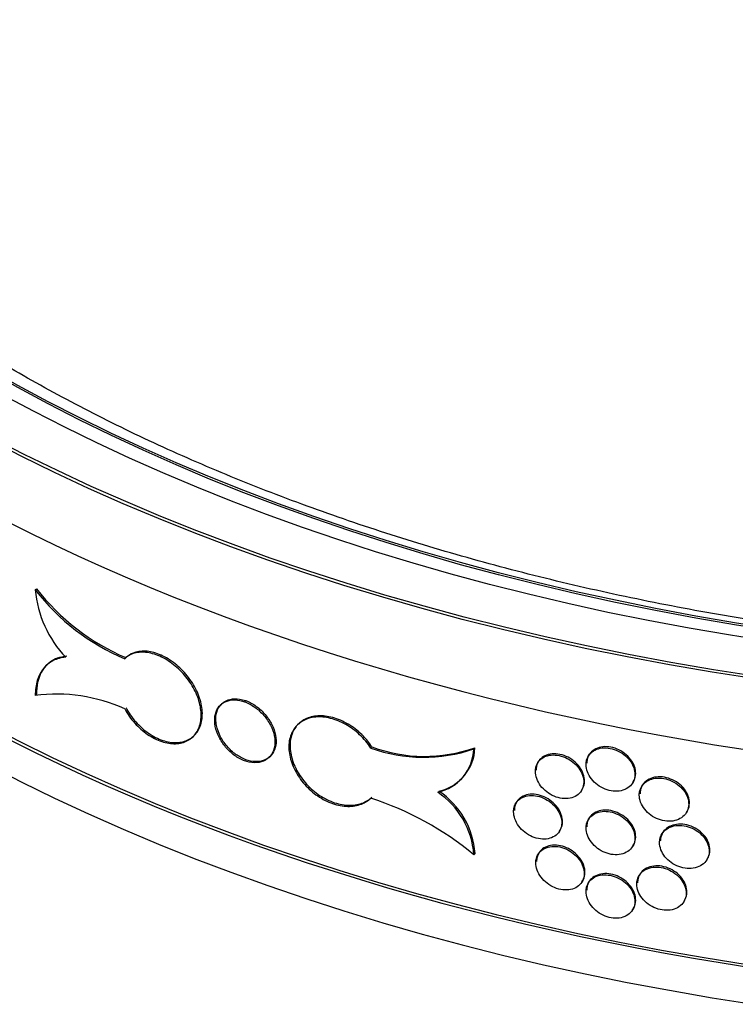
# Model space of a CAD drawing. Units: millimetres. Extents: x 0 to 835, y 0 to 1165.
# Drawn here: x 600 to 616, y 302 to 324 of the extents above; entities that cross this region are included whole.
import ezdxf
from ezdxf import colors
from ezdxf.entities.mleader import LeaderData, LeaderLine
from ezdxf.math import Vec2, Vec3

# ---------------------------------------------------------------- set-up
doc = ezdxf.new("R2010")
doc.units = ezdxf.units.MM
doc.layers.add('DV6_Défaut', color=7, linetype='Continuous')
doc.layers.add('Défaut', color=7, linetype='Continuous')

# ---------------------------------------------------------------- blocks, each defined once
blk = doc.blocks.new('_DOT')
at = {"color": 0}
blk.add_line((0, 0), (-1, 0), dxfattribs=at)
at = {"color": 0, "const_width": 0.333}
blk.add_lwpolyline([(-0.1665, 0, 1), (0.1665, 0, 1)], format="xyb", close=True, dxfattribs=at)
blk = doc.blocks.new('SE5')
at = {"layer": 'DV6_Défaut', "color": 7, "linetype": 'Continuous'}
for p, q in [((600.053, 311.577), (600.08, 311.602)), ((600.334, 309.899), (600.306, 309.874)), ((602.072, 310.021), (602.099, 310.045)), ((604.269, 309.007), (604.243, 308.982)), ((604.781, 309.05), (604.808, 309.075)), ((606.011, 308.561), (605.984, 308.536)), ((603.605, 308.251), (603.631, 308.275)), ((607.631, 308.004), (607.657, 308.029)), ((609.956, 307.985), (609.983, 308.009)), ((605.325, 307.786), (605.352, 307.81)), ((611.416, 307.695), (611.399, 307.668)), ((612.561, 307.85), (612.544, 307.823)), ((609.624, 307.259), (609.652, 307.284)), ((613.545, 307.216), (613.561, 307.243)), ((612.389, 307.044), (612.406, 307.072)), ((613.764, 307.162), (613.747, 307.134)), ((610.924, 306.784), (610.907, 306.757)), ((614.759, 306.546), (614.775, 306.573)), ((612.561, 306.417), (612.544, 306.39)), ((611.893, 306.126), (611.91, 306.153)), ((614.222, 306.09), (614.206, 306.063)), ((613.545, 305.783), (613.561, 305.81)), ((609.958, 305.596), (609.985, 305.621)), ((611.426, 305.632), (611.409, 305.604)), ((615.221, 305.481), (615.238, 305.509)), ((612.4, 304.981), (612.416, 305.008)), ((613.707, 305.152), (613.691, 305.125)), ((612.561, 304.984), (612.544, 304.957)), ((614.702, 304.535), (614.718, 304.562)), ((613.545, 304.35), (613.561, 304.378))]:
    blk.add_line(p, q, dxfattribs=at)
for centre, radius, start, end in [((604.025, 314.64), 5.016, 217.6442, 247.0919), ((602.571, 311.796), 2.527, 184.9575, 223.5789), ((604.094, 314.72), 5.083, 217.8382, 246.8865), ((600.533, 305.497), 3.724, 65.5856, 97.4293), ((608.821, 311.279), 3.485, 250.0289, 289.0156), ((608.847, 311.256), 3.44, 249.7669, 289.2863), ((608.912, 308.023), 1.045, 282.7998, 357.8694), ((608.94, 308.048), 1.044, 282.773, 357.8949), ((608.109, 305.467), 1.854, 3.9898, 56.07), ((608.141, 305.494), 1.849, 3.9225, 56.1445), ((605.428, 300.092), 7.128, 50.5438, 72.002)]:
    blk.add_arc(centre, radius, start, end, dxfattribs=at)
for centre, major_axis in [((626.568, 332.489), (41, 0)), ((626.568, 332.489), (-40.9, 0)), ((626.568, 332.489), (-39.5, 0)), ((626.568, 332.489), (39, 0)), ((626.568, 332.44), (-39, 0))]:
    blk.add_ellipse(centre, major_axis=major_axis, ratio=0.57735, dxfattribs=at)
for centre, major_axis, start_param, end_param in [((626.568, 330.856), (-41, 0), 0, 3.141593), ((626.568, 325.957), (-41, 0), 0, 3.152149), ((626.568, 325.957), (-40.9, 0), 0, 3.128391), ((626.568, 325.141), (41, 0), 3.141593, 6.283185), ((626.568, 306.769), (41, 0), 3.071735, 6.283185), ((626.568, 306.769), (40.9, 0), 3.141593, 6.283185), ((626.568, 304.728), (-41, 0), 0, 3.141593)]:
    blk.add_ellipse(centre, major_axis=major_axis, ratio=0.57735, start_param=start_param, end_param=end_param, dxfattribs=at)
for points, knots in [([(663.953, 330.7), (663.957, 330.55), (663.968, 330.043), (663.855, 329.072), (663.61, 327.874), (663.225, 326.674), (662.714, 325.493), (662.078, 324.331), (661.321, 323.192), (660.444, 322.079), (659.451, 320.994), (658.345, 319.94), (657.127, 318.922), (655.803, 317.942), (654.375, 317.003), (652.848, 316.111), (651.226, 315.268), (649.516, 314.478), (647.724, 313.744), (645.854, 313.069), (643.915, 312.457), (641.912, 311.91), (639.853, 311.43), (637.746, 311.02), (635.598, 310.68), (633.417, 310.413), (631.211, 310.22), (628.987, 310.101), (626.755, 310.057), (624.522, 310.088), (622.296, 310.194), (620.086, 310.375), (617.9, 310.63), (615.745, 310.958), (613.629, 311.357), (611.561, 311.826), (609.548, 312.362), (607.597, 312.964), (605.715, 313.629), (603.909, 314.353), (602.185, 315.134), (600.549, 315.969), (599.008, 316.852), (597.566, 317.781), (596.228, 318.752), (594.997, 319.759), (593.878, 320.8), (592.874, 321.869), (591.986, 322.963), (591.215, 324.078), (590.564, 325.212), (590.034, 326.362), (589.624, 327.53), (589.342, 328.703), (589.185, 329.832), (589.18, 330.493), (589.18, 330.838)], [0, 0, 0, 0, 0.006712, 0.026617, 0.046464, 0.066147, 0.085611, 0.104852, 0.123896, 0.142781, 0.161548, 0.180233, 0.198866, 0.217469, 0.236059, 0.254647, 0.273238, 0.291839, 0.310453, 0.329083, 0.347727, 0.366387, 0.38506, 0.403747, 0.422444, 0.44115, 0.459863, 0.478582, 0.497304, 0.516027, 0.534749, 0.553467, 0.57218, 0.590886, 0.609582, 0.628266, 0.646937, 0.665592, 0.684231, 0.702852, 0.721454, 0.740038, 0.758606, 0.77716, 0.795706, 0.81425, 0.832804, 0.851381, 0.870006, 0.888704, 0.907513, 0.926471, 0.94562, 0.964988, 0.984584, 1, 1, 1, 1]), ([(602.072, 308.888), (602.135, 308.775), (602.213, 308.665), (602.3, 308.567), (602.388, 308.47), (602.487, 308.382), (602.59, 308.312), (602.693, 308.241), (602.802, 308.186), (602.909, 308.15), (603.016, 308.115), (603.124, 308.098), (603.222, 308.102), (603.321, 308.106), (603.414, 308.13), (603.493, 308.172), (603.572, 308.214), (603.639, 308.275), (603.69, 308.35), (603.74, 308.426), (603.774, 308.517), (603.79, 308.617), (603.805, 308.717), (603.802, 308.828), (603.781, 308.94), (603.76, 309.053), (603.721, 309.172), (603.666, 309.285), (603.611, 309.399), (603.539, 309.511), (603.456, 309.612), (603.374, 309.714), (603.278, 309.808), (603.178, 309.886), (603.078, 309.965), (602.969, 310.03), (602.863, 310.077), (602.756, 310.124), (602.647, 310.153), (602.546, 310.163), (602.445, 310.173), (602.348, 310.163), (602.263, 310.135), (602.191, 310.11), (602.126, 310.071), (602.072, 310.021)], [0, 0, 0, 0, 0.067415, 0.067415, 0.067415, 0.134824, 0.134824, 0.134824, 0.202311, 0.202311, 0.202311, 0.269761, 0.269761, 0.269761, 0.3371, 0.3371, 0.3371, 0.404348, 0.404348, 0.404348, 0.471555, 0.471555, 0.471555, 0.538753, 0.538753, 0.538753, 0.605949, 0.605949, 0.605949, 0.673147, 0.673147, 0.673147, 0.740355, 0.740355, 0.740355, 0.807606, 0.807606, 0.807606, 0.874952, 0.874952, 0.874952, 0.942407, 0.942407, 0.942407, 1, 1, 1, 1]), ([(602.099, 308.913), (602.107, 308.898), (602.174, 308.78), (602.348, 308.546), (602.646, 308.298), (602.973, 308.144), (603.289, 308.109), (603.558, 308.192), (603.749, 308.386), (603.839, 308.665), (603.819, 309), (603.689, 309.351), (603.466, 309.68), (603.177, 309.951), (602.853, 310.134), (602.534, 310.21), (602.269, 310.172), (602.155, 310.089), (602.099, 310.045)], [0, 0, 0, 0, 0.007668, 0.074832, 0.142206, 0.209674, 0.277091, 0.344396, 0.411618, 0.478804, 0.545983, 0.613161, 0.68034, 0.747533, 0.814775, 0.882115, 0.94956, 1, 1, 1, 1]), ([(600.74, 310.053), (600.636, 310.046), (600.541, 310.02), (600.371, 309.935), (600.297, 309.874), (600.177, 309.724), (600.13, 309.633), (600.068, 309.428), (600.052, 309.314), (600.052, 309.19)], [0, 0, 0, 0, 0.25, 0.25, 0.5, 0.5, 0.75, 0.75, 1, 1, 1, 1]), ([(600.767, 310.078), (600.685, 310.066), (600.499, 310.035), (600.244, 309.85), (600.099, 309.538), (600.084, 309.315), (600.078, 309.214)], [0, 0, 0, 0, 0.186257, 0.497737, 0.807215, 1, 1, 1, 1]), ([(604.781, 307.713), (604.704, 307.743), (604.626, 307.786), (604.553, 307.838), (604.481, 307.891), (604.412, 307.955), (604.353, 308.025), (604.294, 308.095), (604.242, 308.173), (604.203, 308.252), (604.163, 308.331), (604.135, 308.413), (604.119, 308.492), (604.104, 308.572), (604.101, 308.649), (604.111, 308.72), (604.121, 308.79), (604.145, 308.855), (604.18, 308.908), (604.215, 308.962), (604.262, 309.005), (604.318, 309.036), (604.373, 309.067), (604.439, 309.086), (604.509, 309.091), (604.58, 309.095), (604.657, 309.087), (604.734, 309.065), (604.75, 309.061), (604.766, 309.056), (604.781, 309.05)], [0, 0, 0, 0, 0.10868, 0.10868, 0.10868, 0.21736, 0.21736, 0.21736, 0.326053, 0.326053, 0.326053, 0.434755, 0.434755, 0.434755, 0.543442, 0.543442, 0.543442, 0.652114, 0.652114, 0.652114, 0.760795, 0.760795, 0.760795, 0.869494, 0.869494, 0.869494, 0.978192, 0.978192, 0.978192, 1, 1, 1, 1]), ([(604.808, 307.737), (604.725, 307.776), (604.582, 307.845), (604.374, 308.039), (604.221, 308.267), (604.145, 308.483), (604.124, 308.688), (604.158, 308.873), (604.272, 309.03), (604.446, 309.116), (604.641, 309.122), (604.757, 309.09), (604.808, 309.075)], [0, 0, 0, 0, 0.106019, 0.214626, 0.323252, 0.431886, 0.500011, 0.608624, 0.717237, 0.825863, 0.934497, 1, 1, 1, 1]), ([(604.781, 309.05), (604.859, 309.021), (604.938, 308.978), (605.011, 308.926), (605.084, 308.874), (605.153, 308.81), (605.213, 308.741), (605.274, 308.672), (605.326, 308.596), (605.366, 308.517), (605.407, 308.439), (605.436, 308.357), (605.452, 308.278), (605.468, 308.199), (605.47, 308.122), (605.46, 308.051), (605.449, 307.981), (605.425, 307.916), (605.39, 307.861), (605.354, 307.807), (605.306, 307.762), (605.249, 307.731), (605.192, 307.699), (605.126, 307.679), (605.055, 307.674), (604.984, 307.668), (604.906, 307.677), (604.829, 307.698), (604.813, 307.703), (604.797, 307.708), (604.781, 307.713)], [0, 0, 0, 0, 0.10868, 0.10868, 0.10868, 0.21736, 0.21736, 0.21736, 0.326053, 0.326053, 0.326053, 0.434755, 0.434755, 0.434755, 0.543442, 0.543442, 0.543442, 0.652114, 0.652114, 0.652114, 0.760795, 0.760795, 0.760795, 0.869494, 0.869494, 0.869494, 0.978192, 0.978192, 0.978192, 1, 1, 1, 1]), ([(604.808, 309.075), (604.833, 309.065), (604.927, 309.026), (605.107, 308.911), (605.299, 308.71), (605.437, 308.474), (605.502, 308.232), (605.487, 308.008), (605.393, 307.83), (605.233, 307.718), (605.025, 307.682), (604.886, 307.717), (604.808, 307.737)], [0, 0, 0, 0, 0.031496, 0.140123, 0.248757, 0.35741, 0.466064, 0.574699, 0.683327, 0.791969, 0.900625, 1, 1, 1, 1]), ([(607.631, 308.004), (607.562, 308.111), (607.475, 308.214), (607.379, 308.303), (607.284, 308.393), (607.175, 308.472), (607.064, 308.535), (606.952, 308.597), (606.834, 308.645), (606.719, 308.673), (606.605, 308.702), (606.49, 308.712), (606.386, 308.703), (606.281, 308.694), (606.184, 308.665), (606.101, 308.62), (606.018, 308.574), (605.948, 308.51), (605.895, 308.433), (605.843, 308.356), (605.807, 308.264), (605.791, 308.163), (605.775, 308.063), (605.778, 307.952), (605.8, 307.84), (605.822, 307.727), (605.863, 307.611), (605.92, 307.499), (605.977, 307.388), (606.052, 307.279), (606.139, 307.181), (606.226, 307.083), (606.326, 306.994), (606.433, 306.921), (606.539, 306.848), (606.655, 306.789), (606.769, 306.75), (606.884, 306.71), (607.001, 306.689), (607.111, 306.687), (607.222, 306.685), (607.327, 306.703), (607.42, 306.739), (607.5, 306.77), (607.571, 306.815), (607.631, 306.872)], [0, 0, 0, 0, 0.067415, 0.067415, 0.067415, 0.134824, 0.134824, 0.134824, 0.202311, 0.202311, 0.202311, 0.269761, 0.269761, 0.269761, 0.3371, 0.3371, 0.3371, 0.404348, 0.404348, 0.404348, 0.471555, 0.471555, 0.471555, 0.538753, 0.538753, 0.538753, 0.605949, 0.605949, 0.605949, 0.673147, 0.673147, 0.673147, 0.740355, 0.740355, 0.740355, 0.807606, 0.807606, 0.807606, 0.874952, 0.874952, 0.874952, 0.942407, 0.942407, 0.942407, 1, 1, 1, 1]), ([(607.657, 308.029), (607.591, 308.12), (607.461, 308.296), (607.162, 308.536), (606.816, 308.696), (606.47, 308.75), (606.167, 308.688), (605.939, 308.518), (605.827, 308.29), (605.796, 308.019), (605.846, 307.719), (606.014, 307.377), (606.272, 307.074), (606.595, 306.844), (606.945, 306.715), (607.282, 306.7), (607.524, 306.785), (607.623, 306.867), (607.657, 306.896)], [0, 0, 0, 0, 0.053906, 0.121209, 0.188653, 0.256085, 0.323413, 0.390643, 0.457824, 0.500049, 0.567215, 0.634382, 0.701551, 0.768742, 0.835998, 0.903362, 0.970812, 1, 1, 1, 1]), ([(612.492, 307.631), (612.492, 307.578), (612.503, 307.521), (612.523, 307.467), (612.544, 307.412), (612.574, 307.357), (612.613, 307.308), (612.651, 307.258), (612.699, 307.211), (612.751, 307.172), (612.803, 307.133), (612.862, 307.1), (612.922, 307.076), (612.982, 307.052), (613.046, 307.036), (613.107, 307.03), (613.169, 307.024), (613.23, 307.027), (613.285, 307.04), (613.341, 307.052), (613.393, 307.074), (613.436, 307.103), (613.48, 307.133), (613.517, 307.171), (613.543, 307.214), (613.57, 307.257), (613.587, 307.307), (613.594, 307.359), (613.6, 307.41), (613.596, 307.466), (613.582, 307.521), (613.568, 307.576), (613.543, 307.631), (613.509, 307.683), (613.476, 307.734), (613.433, 307.783), (613.384, 307.826), (613.335, 307.868), (613.279, 307.905), (613.221, 307.934), (613.162, 307.963), (613.099, 307.984), (613.037, 307.996), (612.976, 308.008), (612.913, 308.011), (612.855, 308.005), (612.797, 307.998), (612.742, 307.983), (612.694, 307.959), (612.647, 307.935), (612.605, 307.902), (612.573, 307.863), (612.541, 307.824), (612.517, 307.778), (612.505, 307.729), (612.496, 307.698), (612.492, 307.665), (612.492, 307.631)], [0, 0, 0, 0, 0.053701, 0.053701, 0.053701, 0.107401, 0.107401, 0.107401, 0.161105, 0.161105, 0.161105, 0.214812, 0.214812, 0.214812, 0.268514, 0.268514, 0.268514, 0.322213, 0.322213, 0.322213, 0.375913, 0.375913, 0.375913, 0.429619, 0.429619, 0.429619, 0.483324, 0.483324, 0.483324, 0.537025, 0.537025, 0.537025, 0.590724, 0.590724, 0.590724, 0.644426, 0.644426, 0.644426, 0.698132, 0.698132, 0.698132, 0.751836, 0.751836, 0.751836, 0.805536, 0.805536, 0.805536, 0.859235, 0.859235, 0.859235, 0.912939, 0.912939, 0.912939, 0.966645, 0.966645, 0.966645, 1, 1, 1, 1]), ([(613.551, 307.228), (613.554, 307.232), (613.585, 307.28), (613.621, 307.383), (613.609, 307.548), (613.535, 307.713), (613.407, 307.859), (613.24, 307.969), (613.054, 308.033), (612.868, 308.041), (612.704, 307.994), (612.615, 307.924), (612.578, 307.877), (612.573, 307.869)], [0, 0, 0, 0, 0.010926, 0.118763, 0.22659, 0.334414, 0.442244, 0.550083, 0.657917, 0.765742, 0.873567, 0.981401, 1, 1, 1, 1]), ([(611.348, 307.478), (611.348, 307.424), (611.359, 307.368), (611.379, 307.313), (611.399, 307.258), (611.429, 307.203), (611.467, 307.152), (611.505, 307.102), (611.552, 307.054), (611.604, 307.014), (611.655, 306.974), (611.713, 306.94), (611.773, 306.915), (611.832, 306.89), (611.895, 306.873), (611.956, 306.866), (612.017, 306.859), (612.077, 306.861), (612.133, 306.872), (612.188, 306.884), (612.239, 306.905), (612.282, 306.933), (612.325, 306.962), (612.362, 306.999), (612.388, 307.042), (612.414, 307.085), (612.431, 307.134), (612.438, 307.186), (612.444, 307.238), (612.44, 307.293), (612.426, 307.348), (612.412, 307.403), (612.387, 307.459), (612.354, 307.511), (612.321, 307.563), (612.279, 307.613), (612.231, 307.657), (612.182, 307.7), (612.127, 307.738), (612.069, 307.768), (612.011, 307.798), (611.949, 307.82), (611.888, 307.833), (611.826, 307.846), (611.765, 307.85), (611.707, 307.845), (611.65, 307.84), (611.595, 307.825), (611.548, 307.802), (611.501, 307.779), (611.459, 307.747), (611.428, 307.708), (611.396, 307.67), (611.373, 307.624), (611.36, 307.575), (611.352, 307.544), (611.348, 307.511), (611.348, 307.478)], [0, 0, 0, 0, 0.053656, 0.053656, 0.053656, 0.10731, 0.10731, 0.10731, 0.160992, 0.160992, 0.160992, 0.214719, 0.214719, 0.214719, 0.268468, 0.268468, 0.268468, 0.322206, 0.322206, 0.322206, 0.375921, 0.375921, 0.375921, 0.429618, 0.429618, 0.429618, 0.483305, 0.483305, 0.483305, 0.53699, 0.53699, 0.53699, 0.590675, 0.590675, 0.590675, 0.644361, 0.644361, 0.644361, 0.69805, 0.69805, 0.69805, 0.75175, 0.75175, 0.75175, 0.805472, 0.805472, 0.805472, 0.859216, 0.859216, 0.859216, 0.912963, 0.912963, 0.912963, 0.966678, 0.966678, 0.966678, 1, 1, 1, 1]), ([(611.408, 307.681), (611.394, 307.656), (611.372, 307.6), (611.367, 307.541), (611.365, 307.505)], [0, 0, 0, 0, 0.476416, 1, 1, 1, 1]), ([(612.396, 307.056), (612.399, 307.061), (612.429, 307.107), (612.465, 307.21), (612.453, 307.376), (612.38, 307.542), (612.253, 307.69), (612.089, 307.803), (611.904, 307.87), (611.72, 307.882), (611.558, 307.837), (611.469, 307.769), (611.433, 307.722), (611.428, 307.714)], [0, 0, 0, 0, 0.011028, 0.11879, 0.226548, 0.334305, 0.442063, 0.549829, 0.657617, 0.765449, 0.873324, 0.981202, 1, 1, 1, 1]), ([(612.553, 307.836), (612.539, 307.811), (612.516, 307.754), (612.511, 307.695), (612.509, 307.659)], [0, 0, 0, 0, 0.477273, 1, 1, 1, 1]), ([(613.695, 306.942), (613.695, 306.889), (613.706, 306.833), (613.726, 306.778), (613.747, 306.724), (613.778, 306.67), (613.817, 306.621), (613.856, 306.572), (613.904, 306.526), (613.956, 306.488), (614.009, 306.45), (614.068, 306.418), (614.129, 306.395), (614.19, 306.372), (614.254, 306.357), (614.316, 306.352), (614.378, 306.347), (614.44, 306.351), (614.497, 306.365), (614.553, 306.378), (614.605, 306.401), (614.649, 306.431), (614.694, 306.462), (614.731, 306.5), (614.757, 306.544), (614.784, 306.587), (614.802, 306.637), (614.808, 306.689), (614.815, 306.741), (614.811, 306.797), (614.796, 306.851), (614.782, 306.906), (614.757, 306.961), (614.723, 307.012), (614.689, 307.063), (614.646, 307.111), (614.597, 307.152), (614.547, 307.194), (614.491, 307.23), (614.432, 307.258), (614.372, 307.286), (614.309, 307.306), (614.246, 307.317), (614.184, 307.328), (614.121, 307.33), (614.062, 307.322), (614.003, 307.315), (613.947, 307.298), (613.899, 307.273), (613.851, 307.249), (613.809, 307.215), (613.776, 307.176), (613.744, 307.136), (613.72, 307.09), (613.707, 307.04), (613.699, 307.009), (613.695, 306.976), (613.695, 306.942)], [0, 0, 0, 0, 0.053684, 0.053684, 0.053684, 0.107367, 0.107367, 0.107367, 0.161052, 0.161052, 0.161052, 0.214742, 0.214742, 0.214742, 0.26845, 0.26845, 0.26845, 0.322182, 0.322182, 0.322182, 0.375933, 0.375933, 0.375933, 0.429675, 0.429675, 0.429675, 0.483376, 0.483376, 0.483376, 0.537029, 0.537029, 0.537029, 0.590665, 0.590665, 0.590665, 0.64433, 0.64433, 0.64433, 0.698045, 0.698045, 0.698045, 0.751793, 0.751793, 0.751793, 0.80554, 0.80554, 0.80554, 0.859265, 0.859265, 0.859265, 0.912967, 0.912967, 0.912967, 0.966656, 0.966656, 0.966656, 1, 1, 1, 1]), ([(614.757, 306.546), (614.763, 306.554), (614.798, 306.605), (614.836, 306.714), (614.823, 306.879), (614.749, 307.042), (614.62, 307.186), (614.451, 307.293), (614.263, 307.353), (614.075, 307.359), (613.909, 307.309), (613.784, 307.21), (613.721, 307.086), (613.714, 307.006), (613.712, 306.969)], [0, 0, 0, 0, 0.0183333, 0.1107161, 0.2030184, 0.2952941, 0.3876191, 0.4800286, 0.572494, 0.6649579, 0.7573831, 0.8497688, 0.9421323, 1, 1, 1, 1]), ([(610.857, 306.567), (610.857, 306.514), (610.867, 306.457), (610.887, 306.402), (610.907, 306.347), (610.937, 306.292), (610.975, 306.241), (611.013, 306.19), (611.059, 306.143), (611.111, 306.102), (611.162, 306.062), (611.22, 306.027), (611.279, 306.002), (611.338, 305.976), (611.401, 305.959), (611.462, 305.951), (611.522, 305.943), (611.582, 305.945), (611.637, 305.956), (611.692, 305.967), (611.743, 305.987), (611.786, 306.016), (611.829, 306.044), (611.865, 306.081), (611.892, 306.124), (611.918, 306.166), (611.935, 306.215), (611.941, 306.267), (611.948, 306.319), (611.944, 306.375), (611.93, 306.43), (611.916, 306.485), (611.891, 306.541), (611.858, 306.593), (611.825, 306.645), (611.783, 306.696), (611.735, 306.739), (611.687, 306.783), (611.632, 306.822), (611.574, 306.852), (611.516, 306.882), (611.455, 306.905), (611.394, 306.919), (611.333, 306.932), (611.271, 306.937), (611.214, 306.932), (611.157, 306.927), (611.103, 306.912), (611.056, 306.89), (611.009, 306.867), (610.967, 306.835), (610.936, 306.797), (610.904, 306.759), (610.881, 306.713), (610.869, 306.664), (610.861, 306.633), (610.857, 306.601), (610.857, 306.567)], [0, 0, 0, 0, 0.053618, 0.053618, 0.053618, 0.107233, 0.107233, 0.107233, 0.160892, 0.160892, 0.160892, 0.21463, 0.21463, 0.21463, 0.268414, 0.268414, 0.268414, 0.322193, 0.322193, 0.322193, 0.375933, 0.375933, 0.375933, 0.429633, 0.429633, 0.429633, 0.483306, 0.483306, 0.483306, 0.536966, 0.536966, 0.536966, 0.590623, 0.590623, 0.590623, 0.644285, 0.644285, 0.644285, 0.697964, 0.697964, 0.697964, 0.751674, 0.751674, 0.751674, 0.805427, 0.805427, 0.805427, 0.859211, 0.859211, 0.859211, 0.912988, 0.912988, 0.912988, 0.966706, 0.966706, 0.966706, 1, 1, 1, 1]), ([(611.9, 306.138), (611.903, 306.142), (611.933, 306.189), (611.968, 306.291), (611.956, 306.457), (611.884, 306.623), (611.758, 306.772), (611.594, 306.887), (611.41, 306.955), (611.227, 306.968), (611.065, 306.925), (610.977, 306.858), (610.941, 306.811), (610.936, 306.803)], [0, 0, 0, 0, 0.011078, 0.118793, 0.226482, 0.334166, 0.44186, 0.549588, 0.65738, 0.765256, 0.873193, 0.981113, 1, 1, 1, 1]), ([(610.916, 306.771), (610.902, 306.745), (610.88, 306.689), (610.875, 306.631), (610.873, 306.595)], [0, 0, 0, 0, 0.476088, 1, 1, 1, 1]), ([(612.492, 306.198), (612.492, 306.145), (612.503, 306.088), (612.523, 306.034), (612.544, 305.979), (612.574, 305.924), (612.613, 305.875), (612.651, 305.825), (612.699, 305.778), (612.751, 305.739), (612.803, 305.7), (612.862, 305.667), (612.922, 305.643), (612.982, 305.619), (613.046, 305.603), (613.107, 305.597), (613.169, 305.591), (613.23, 305.594), (613.285, 305.607), (613.341, 305.619), (613.393, 305.641), (613.436, 305.67), (613.48, 305.7), (613.517, 305.738), (613.543, 305.781), (613.57, 305.824), (613.587, 305.874), (613.594, 305.926), (613.6, 305.978), (613.596, 306.033), (613.582, 306.088), (613.568, 306.143), (613.543, 306.198), (613.509, 306.25), (613.476, 306.301), (613.433, 306.35), (613.384, 306.393), (613.335, 306.435), (613.279, 306.473), (613.221, 306.501), (613.162, 306.53), (613.099, 306.551), (613.037, 306.563), (612.976, 306.575), (612.913, 306.578), (612.855, 306.572), (612.797, 306.566), (612.742, 306.55), (612.694, 306.526), (612.647, 306.502), (612.605, 306.469), (612.573, 306.43), (612.541, 306.391), (612.517, 306.345), (612.505, 306.296), (612.496, 306.265), (612.492, 306.232), (612.492, 306.198)], [0, 0, 0, 0, 0.053701, 0.053701, 0.053701, 0.107401, 0.107401, 0.107401, 0.161105, 0.161105, 0.161105, 0.214812, 0.214812, 0.214812, 0.268514, 0.268514, 0.268514, 0.322213, 0.322213, 0.322213, 0.375913, 0.375913, 0.375913, 0.429619, 0.429619, 0.429619, 0.483324, 0.483324, 0.483324, 0.537025, 0.537025, 0.537025, 0.590724, 0.590724, 0.590724, 0.644426, 0.644426, 0.644426, 0.698132, 0.698132, 0.698132, 0.751836, 0.751836, 0.751836, 0.805536, 0.805536, 0.805536, 0.859235, 0.859235, 0.859235, 0.912939, 0.912939, 0.912939, 0.966645, 0.966645, 0.966645, 1, 1, 1, 1]), ([(613.543, 305.783), (613.549, 305.791), (613.583, 305.842), (613.621, 305.95), (613.609, 306.115), (613.535, 306.28), (613.407, 306.426), (613.24, 306.537), (613.054, 306.6), (612.868, 306.608), (612.704, 306.561), (612.615, 306.492), (612.578, 306.444), (612.573, 306.437)], [0, 0, 0, 0, 0.021407, 0.128102, 0.234786, 0.341467, 0.448155, 0.554851, 0.661542, 0.768224, 0.874907, 0.981598, 1, 1, 1, 1]), ([(612.553, 306.403), (612.539, 306.378), (612.516, 306.321), (612.511, 306.262), (612.509, 306.226)], [0, 0, 0, 0, 0.477273, 1, 1, 1, 1]), ([(614.153, 305.871), (614.153, 305.817), (614.164, 305.761), (614.184, 305.707), (614.205, 305.653), (614.236, 305.599), (614.275, 305.55), (614.314, 305.501), (614.362, 305.456), (614.415, 305.418), (614.468, 305.38), (614.528, 305.349), (614.589, 305.326), (614.65, 305.304), (614.714, 305.289), (614.777, 305.285), (614.839, 305.28), (614.901, 305.285), (614.958, 305.299), (615.014, 305.312), (615.067, 305.335), (615.111, 305.366), (615.156, 305.397), (615.193, 305.435), (615.22, 305.479), (615.247, 305.523), (615.264, 305.573), (615.271, 305.625), (615.277, 305.677), (615.273, 305.733), (615.259, 305.787), (615.244, 305.841), (615.219, 305.896), (615.185, 305.947), (615.151, 305.997), (615.108, 306.045), (615.059, 306.087), (615.009, 306.128), (614.952, 306.164), (614.893, 306.191), (614.833, 306.219), (614.769, 306.239), (614.707, 306.249), (614.644, 306.259), (614.58, 306.261), (614.521, 306.253), (614.462, 306.245), (614.406, 306.228), (614.358, 306.203), (614.31, 306.178), (614.267, 306.144), (614.235, 306.104), (614.202, 306.065), (614.178, 306.018), (614.165, 305.968), (614.157, 305.937), (614.153, 305.904), (614.153, 305.871)], [0, 0, 0, 0, 0.05366, 0.05366, 0.05366, 0.10732, 0.10732, 0.10732, 0.160986, 0.160986, 0.160986, 0.214672, 0.214672, 0.214672, 0.268395, 0.268395, 0.268395, 0.322161, 0.322161, 0.322161, 0.375948, 0.375948, 0.375948, 0.429711, 0.429711, 0.429711, 0.483404, 0.483404, 0.483404, 0.537022, 0.537022, 0.537022, 0.590614, 0.590614, 0.590614, 0.644251, 0.644251, 0.644251, 0.697966, 0.697966, 0.697966, 0.751741, 0.751741, 0.751741, 0.805526, 0.805526, 0.805526, 0.85928, 0.85928, 0.85928, 0.912992, 0.912992, 0.912992, 0.966671, 0.966671, 0.966671, 1, 1, 1, 1]), ([(615.219, 305.481), (615.225, 305.489), (615.26, 305.541), (615.298, 305.65), (615.286, 305.815), (615.211, 305.978), (615.082, 306.12), (614.913, 306.227), (614.723, 306.285), (614.534, 306.29), (614.368, 306.238), (614.243, 306.139), (614.179, 306.014), (614.172, 305.934), (614.17, 305.898)], [0, 0, 0, 0, 0.018273, 0.110652, 0.202906, 0.295119, 0.387408, 0.47983, 0.572354, 0.664893, 0.757379, 0.849793, 0.942152, 1, 1, 1, 1]), ([(611.358, 305.414), (611.358, 305.361), (611.369, 305.304), (611.389, 305.249), (611.409, 305.194), (611.439, 305.139), (611.477, 305.089), (611.515, 305.038), (611.562, 304.991), (611.614, 304.951), (611.665, 304.911), (611.724, 304.877), (611.783, 304.852), (611.843, 304.827), (611.906, 304.81), (611.966, 304.803), (612.027, 304.795), (612.088, 304.798), (612.143, 304.809), (612.198, 304.82), (612.249, 304.841), (612.292, 304.87), (612.336, 304.899), (612.372, 304.936), (612.398, 304.979), (612.425, 305.021), (612.442, 305.071), (612.448, 305.123), (612.455, 305.174), (612.451, 305.23), (612.436, 305.285), (612.422, 305.34), (612.398, 305.396), (612.365, 305.448), (612.332, 305.5), (612.289, 305.55), (612.241, 305.593), (612.192, 305.637), (612.137, 305.675), (612.079, 305.705), (612.021, 305.734), (611.959, 305.757), (611.898, 305.77), (611.837, 305.783), (611.775, 305.787), (611.717, 305.782), (611.66, 305.776), (611.605, 305.761), (611.558, 305.738), (611.511, 305.715), (611.47, 305.683), (611.438, 305.645), (611.406, 305.606), (611.383, 305.561), (611.37, 305.511), (611.362, 305.48), (611.358, 305.448), (611.358, 305.414)], [0, 0, 0, 0, 0.053656, 0.053656, 0.053656, 0.107311, 0.107311, 0.107311, 0.160993, 0.160993, 0.160993, 0.21472, 0.21472, 0.21472, 0.268468, 0.268468, 0.268468, 0.322207, 0.322207, 0.322207, 0.375921, 0.375921, 0.375921, 0.429617, 0.429617, 0.429617, 0.483305, 0.483305, 0.483305, 0.536991, 0.536991, 0.536991, 0.590676, 0.590676, 0.590676, 0.644362, 0.644362, 0.644362, 0.698051, 0.698051, 0.698051, 0.751752, 0.751752, 0.751752, 0.805473, 0.805473, 0.805473, 0.859216, 0.859216, 0.859216, 0.912962, 0.912962, 0.912962, 0.966678, 0.966678, 0.966678, 1, 1, 1, 1]), ([(612.397, 304.981), (612.404, 304.989), (612.438, 305.039), (612.475, 305.147), (612.463, 305.312), (612.39, 305.478), (612.264, 305.626), (612.099, 305.74), (611.914, 305.806), (611.73, 305.818), (611.568, 305.774), (611.48, 305.706), (611.444, 305.658), (611.438, 305.651)], [0, 0, 0, 0, 0.021695, 0.128296, 0.234892, 0.341488, 0.448085, 0.554689, 0.661315, 0.767983, 0.874693, 0.981406, 1, 1, 1, 1]), ([(611.418, 305.618), (611.404, 305.593), (611.382, 305.536), (611.377, 305.478), (611.375, 305.442)], [0, 0, 0, 0, 0.476423, 1, 1, 1, 1]), ([(613.638, 304.932), (613.638, 304.879), (613.649, 304.823), (613.67, 304.768), (613.69, 304.714), (613.721, 304.66), (613.76, 304.611), (613.799, 304.562), (613.847, 304.516), (613.899, 304.478), (613.952, 304.44), (614.012, 304.408), (614.072, 304.385), (614.133, 304.362), (614.197, 304.347), (614.259, 304.342), (614.321, 304.337), (614.383, 304.341), (614.439, 304.354), (614.496, 304.368), (614.548, 304.39), (614.592, 304.421), (614.636, 304.451), (614.673, 304.489), (614.7, 304.533), (614.727, 304.577), (614.745, 304.627), (614.751, 304.679), (614.758, 304.731), (614.754, 304.786), (614.739, 304.841), (614.725, 304.895), (614.7, 304.95), (614.666, 305.001), (614.632, 305.052), (614.589, 305.1), (614.54, 305.142), (614.49, 305.184), (614.434, 305.22), (614.374, 305.248), (614.315, 305.276), (614.252, 305.296), (614.189, 305.307), (614.127, 305.318), (614.064, 305.319), (614.005, 305.312), (613.946, 305.305), (613.891, 305.288), (613.842, 305.263), (613.794, 305.239), (613.752, 305.205), (613.72, 305.166), (613.687, 305.126), (613.664, 305.08), (613.651, 305.03), (613.643, 304.999), (613.638, 304.966), (613.638, 304.932)], [0, 0, 0, 0, 0.053686, 0.053686, 0.053686, 0.107371, 0.107371, 0.107371, 0.161058, 0.161058, 0.161058, 0.214749, 0.214749, 0.214749, 0.268455, 0.268455, 0.268455, 0.322184, 0.322184, 0.322184, 0.375932, 0.375932, 0.375932, 0.429671, 0.429671, 0.429671, 0.483373, 0.483373, 0.483373, 0.537029, 0.537029, 0.537029, 0.59067, 0.59067, 0.59067, 0.644338, 0.644338, 0.644338, 0.698053, 0.698053, 0.698053, 0.751798, 0.751798, 0.751798, 0.805542, 0.805542, 0.805542, 0.859264, 0.859264, 0.859264, 0.912965, 0.912965, 0.912965, 0.966654, 0.966654, 0.966654, 1, 1, 1, 1]), ([(614.708, 304.547), (614.711, 304.552), (614.742, 304.599), (614.778, 304.703), (614.766, 304.868), (614.691, 305.032), (614.563, 305.175), (614.394, 305.283), (614.206, 305.343), (614.018, 305.349), (613.852, 305.299), (613.728, 305.2), (613.664, 305.076), (613.657, 304.996), (613.655, 304.96)], [0, 0, 0, 0, 0.009369, 0.102596, 0.195747, 0.288873, 0.382046, 0.475298, 0.568602, 0.661903, 0.755166, 0.848394, 0.941602, 1, 1, 1, 1]), ([(612.492, 304.765), (612.492, 304.712), (612.503, 304.656), (612.523, 304.601), (612.544, 304.546), (612.574, 304.492), (612.613, 304.442), (612.651, 304.392), (612.699, 304.346), (612.751, 304.306), (612.803, 304.267), (612.862, 304.234), (612.922, 304.21), (612.982, 304.186), (613.046, 304.17), (613.107, 304.164), (613.169, 304.158), (613.23, 304.161), (613.285, 304.174), (613.341, 304.186), (613.393, 304.208), (613.436, 304.237), (613.48, 304.267), (613.517, 304.305), (613.543, 304.348), (613.57, 304.391), (613.587, 304.441), (613.594, 304.493), (613.6, 304.545), (613.596, 304.6), (613.582, 304.655), (613.568, 304.71), (613.543, 304.765), (613.509, 304.817), (613.476, 304.868), (613.433, 304.917), (613.384, 304.96), (613.335, 305.002), (613.279, 305.04), (613.221, 305.068), (613.162, 305.097), (613.099, 305.118), (613.037, 305.13), (612.976, 305.142), (612.913, 305.145), (612.855, 305.139), (612.797, 305.133), (612.742, 305.117), (612.694, 305.093), (612.647, 305.069), (612.605, 305.036), (612.573, 304.997), (612.541, 304.958), (612.517, 304.912), (612.505, 304.863), (612.496, 304.832), (612.492, 304.799), (612.492, 304.765)], [0, 0, 0, 0, 0.053701, 0.053701, 0.053701, 0.107401, 0.107401, 0.107401, 0.161105, 0.161105, 0.161105, 0.214812, 0.214812, 0.214812, 0.268514, 0.268514, 0.268514, 0.322213, 0.322213, 0.322213, 0.375913, 0.375913, 0.375913, 0.429619, 0.429619, 0.429619, 0.483324, 0.483324, 0.483324, 0.537025, 0.537025, 0.537025, 0.590724, 0.590724, 0.590724, 0.644426, 0.644426, 0.644426, 0.698132, 0.698132, 0.698132, 0.751836, 0.751836, 0.751836, 0.805536, 0.805536, 0.805536, 0.859235, 0.859235, 0.859235, 0.912939, 0.912939, 0.912939, 0.966645, 0.966645, 0.966645, 1, 1, 1, 1]), ([(613.543, 304.35), (613.549, 304.358), (613.583, 304.409), (613.621, 304.517), (613.609, 304.682), (613.535, 304.847), (613.407, 304.993), (613.24, 305.104), (613.054, 305.167), (612.868, 305.175), (612.704, 305.128), (612.615, 305.059), (612.578, 305.011), (612.573, 305.004)], [0, 0, 0, 0, 0.021407, 0.128102, 0.234786, 0.341467, 0.448155, 0.554851, 0.661542, 0.768224, 0.874907, 0.981598, 1, 1, 1, 1]), ([(612.553, 304.97), (612.539, 304.945), (612.516, 304.888), (612.511, 304.829), (612.509, 304.793)], [0, 0, 0, 0, 0.477273, 1, 1, 1, 1])]:
    blk.add_open_spline(points, degree=3, knots=knots, dxfattribs=at)

msp = doc.modelspace()

# ---------------------------------------------------------------- block references
at = {"layer": 'Défaut'}
msp.add_blockref('SE5', (0, 0), dxfattribs=at)

# ---------------------------------------------------------------- leaders
at = {"layer": 'Défaut', "color": 7, "linetype": 'Continuous'}
ml = msp.add_multileader_mtext('Standard', dxfattribs=at)
ml.set_content('{\\pxsm0.9;\\fSolid Edge ISO|b1||i0||c0|p34;\\W1.;12/02/2009\\P}', color=256)
ml.set_leader_properties()
ml.set_arrow_properties(name='DOT')
ml.build(insert=Vec2(0, 0))
ml.multileader.update_dxf_attribs({"leader_type": 0, "dogleg_length": 0, "arrow_head_size": 12})
ctx = ml.context
ctx.base_point, ctx.char_height, ctx.arrow_head_size, ctx.landing_gap_size = Vec3(747.016, 1157.46), 12, 12, 4.2
notes = []
notes.append((ctx, [(0, (0, 0, 0), (0, 0), (1, 0), 1, [])]))
ctx.mtext.insert = Vec3(749.016, 1163.58)
for ctx, leaders in notes:
    for number, flags, end, landing, length, lines in leaders:
        leader = LeaderData()
        leader.index, (leader.has_last_leader_line, leader.has_dogleg_vector, leader.attachment_direction) = number, flags
        leader.last_leader_point, leader.dogleg_vector, leader.dogleg_length = Vec3(end), Vec3(landing), length
        for number, points, colour, breaks in lines:
            line = LeaderLine()
            line.index, line.vertices, line.color, line.breaks = number, Vec3.list(points), colors.encode_raw_color(colour), breaks
            leader.lines.append(line)
        ctx.leaders.append(leader)

doc.saveas('drawing.dxf')
